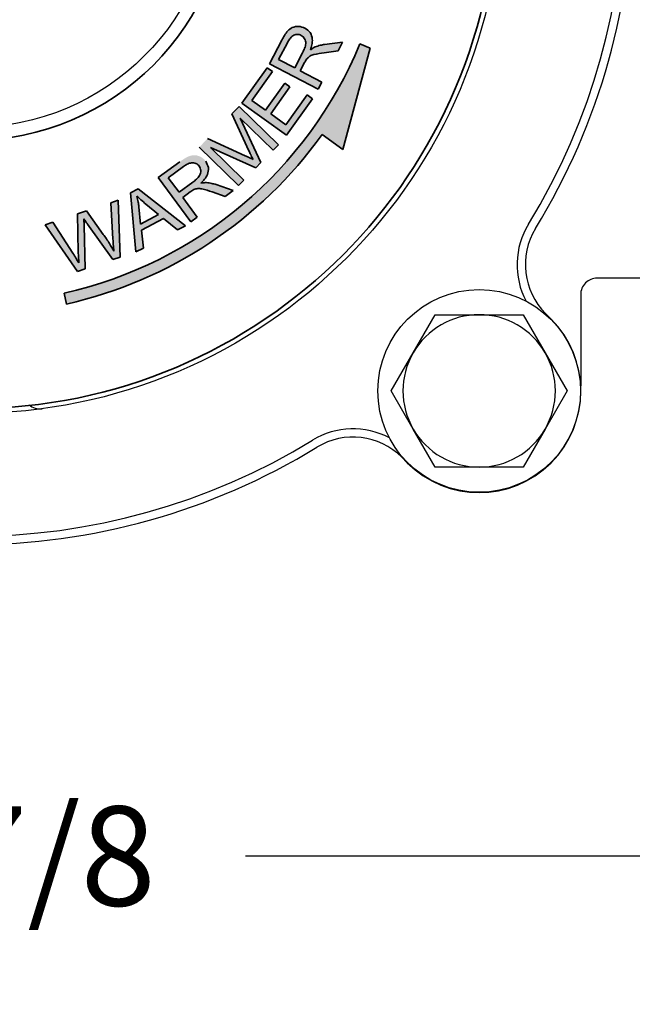
# Model space of a CAD drawing. Units: inches. Extents: x 0.3 to 10.6, y 0 to 7.8.
# Drawn here: x 6.9 to 7.5, y 1.3 to 2.2 of the extents above; entities that cross this region are included whole.
import ezdxf

# ---------------------------------------------------------------- set-up
doc = ezdxf.new("R2010")
doc.units = ezdxf.units.IN
doc.header["$LTSCALE"] = 0.64
doc.header["$MEASUREMENT"] = 0
doc.layers.get('0').update_dxf_attribs({"color": 1})
doc.layers.get('Defpoints').update_dxf_attribs({"color": 1})
doc.layers.add('DIM', color=4, linetype='Continuous', lineweight=15)
doc.layers.add('OBJ', color=7, linetype='Continuous')
doc.styles.add('ARIAL', font='ARIAL.TTF')
doc.dimstyles.get("Standard").update_dxf_attribs({"dimscale": 0.75, "dimtxt": 0.12, "dimasz": 0.12, "dimexe": 0.12, "dimexo": 0.12, "dimgap": 0.12, "dimtad": 0, "dimtih": 1, "dimtoh": 1, "dimlfac": 4, "dimzin": 4, "dimdsep": 46, "dimlunit": 5, "dimtxsty": 'ARIAL', "dimcen": 0.06, "dimclrd": 256, "dimclre": 256, "dimclrt": 256, "dimadec": 1, "dimazin": 1, "dimtm": 1e-09, "dimtfac": 1, "dimtofl": 0, "dimtmove": 0, "dimatfit": 3, "dimfxl": 1, "dimfrac": 2, "dimtolj": 1, "dimtzin": 4, "dimlwd": 25, "dimlwe": 25, "dimarcsym": 0})

# ---------------------------------------------------------------- blocks, each defined once
blk = doc.blocks.new('*D5')
at = {"layer": 'Defpoints', "color": 0}
for p in [(5.280583590106307, 2.303902561002732), (8.495555525355812, 2.299423106909255), (8.495555525355812, 1.423332649790134)]:
    blk.add_point(p, dxfattribs=at)
at = {"layer": 'DIM', "lineweight": 25}
for p, q in [((5.280583590106307, 2.213902561002732), (5.280583590106307, 1.333332649790134)), ((8.495555525355812, 2.209423106909255), (8.495555525355812, 1.333332649790134)), ((5.370583590106307, 1.423332649790134), (6.62567120671118, 1.423332649790134)), ((8.405555525355812, 1.423332649790134), (7.136019092113637, 1.423332649790134))]:
    blk.add_line(p, q, dxfattribs=at)
at = {"layer": 'DIM'}
for points in [[(5.370583590106307, 1.438332649790134), (5.370583590106307, 1.408332649790134), (5.280583590106307, 1.423332649790134)], [(8.405555525355812, 1.438332649790134), (8.405555525355812, 1.408332649790134), (8.495555525355812, 1.423332649790134)]]:
    blk.add_solid(points, dxfattribs=at)
at = {"layer": 'DIM', "insert": (6.880845149412409, 1.423332649790134), "char_height": 0.09, "attachment_point": 5, "style": 'ARIAL'}
blk.add_mtext('\\A1;12 7/8', dxfattribs=at)

msp = doc.modelspace()

# ---------------------------------------------------------------- hatches: boundary and pattern name
at = {"linetype": 'Continuous'}
h = msp.add_hatch(color=7, dxfattribs=at)
edge = h.paths.add_edge_path(flags=0)
edge.add_spline(control_points=[(7.194931389097822, 2.15286964564179), (7.195142326434245, 2.153472587159531), (7.195551537192746, 2.154642271768199), (7.196032327210141, 2.156381215212687), (7.196390240362699, 2.15804189975694), (7.196612701000967, 2.159630761930748), (7.196712116519728, 2.161147413900891), (7.19665589693559, 2.162590477180859), (7.196497900227285, 2.16396106776536), (7.196176650654672, 2.16525144193251), (7.195759654641411, 2.166464838563371), (7.195233368367176, 2.16760189419599), (7.194602372271334, 2.168652955969324), (7.193870832995963, 2.169625533603262), (7.193050653065819, 2.170523625169915), (7.192113755772703, 2.171325890881607), (7.191094484761162, 2.172068659894508), (7.19034580604444, 2.172474432866175), (7.189966221690976, 2.172680162063043)], knot_values=[0, 0, 0, 0, 0.08476856731639582, 0.1644479366097724, 0.2393056675868136, 0.3101038896820845, 0.3772378881445796, 0.4407412727760393, 0.5015689346795638, 0.5600186870744914, 0.6168625575265461, 0.6716652587406959, 0.7260095935096615, 0.7792666022147374, 0.832974754500852, 0.8870829900508588, 0.9427504358555053, 1, 1, 1, 1], weights=[1, 1, 1, 1, 1, 1, 1, 1, 1, 1, 1, 1, 1, 1, 1, 1, 1, 1, 1], degree=3, periodic=0)
edge.add_spline(control_points=[(7.189966221690976, 2.172680162063043), (7.189358159966223, 2.172962634645959), (7.188155647586318, 2.173521256845175), (7.186232113967903, 2.174034927280235), (7.184260627166482, 2.174242652162173), (7.182598310197885, 2.174178519794878), (7.181284428517526, 2.173973597325806), (7.180318145355124, 2.173771695953004), (7.179391896842852, 2.173472850136816), (7.178494571562328, 2.173118049052203), (7.177643667918447, 2.172666557980163), (7.17681314899199, 2.172171018034565), (7.176031304057537, 2.171580951289555), (7.175269752131245, 2.170921626118359), (7.174517911902169, 2.170168261336948), (7.173769859421903, 2.169302519555651), (7.173007961308824, 2.168327463537198), (7.172231752525142, 2.16723626546045), (7.171445368476818, 2.166026297799231), (7.170643690591317, 2.16470093814567), (7.169829324079072, 2.163261633551715), (7.169297253510725, 2.162256338286856), (7.169022242811191, 2.16173673248553)], knot_values=[0, 0, 0, 0, 0.07460550682178635, 0.1475410174826536, 0.2206134320850404, 0.2948159554029878, 0.3321219647666773, 0.3687350275614037, 0.4046746188141637, 0.440443860942935, 0.4761042753958519, 0.5118870977119543, 0.5481017973097315, 0.5850789153795064, 0.6240696719564918, 0.6665841757130031, 0.7124957667142622, 0.7619137361112378, 0.8157532326986094, 0.8732604409689405, 0.9344922706473153, 1, 1, 1, 1], weights=[1, 1, 1, 1, 1, 1, 1, 1, 1, 1, 1, 1, 1, 1, 1, 1, 1, 1, 1, 1, 1, 1, 1], degree=3, periodic=0)
edge.add_line((7.169022242811191, 2.16173673248553), (7.157938384256515, 2.140341374750578))
edge.add_line((7.157938384256515, 2.140341374750578), (7.202053144368247, 2.117481543396636))
edge.add_line((7.202053144368247, 2.117481543396636), (7.205363255972811, 2.123871061857566))
edge.add_line((7.20536325597281, 2.123871061857566), (7.185773413658528, 2.134022070778229))
edge.add_line((7.18577341365853, 2.134022070778229), (7.189605118606843, 2.14142468400298))
edge.add_spline(control_points=[(7.189605118606843, 2.14142468400298), (7.189806953607854, 2.141807033712873), (7.190179372359531, 2.142512531772911), (7.19072334283871, 2.14346964287121), (7.191193297651457, 2.144248006790035), (7.191518121661848, 2.144683243602613), (7.191661400058162, 2.144875224584707)], knot_values=[0, 0, 0, 0, 0.3224978358962434, 0.5950615149023595, 0.8213834726056772, 1, 1, 1, 1], weights=[1, 1, 1, 1, 1, 1, 1], degree=3, periodic=0)
edge.add_spline(control_points=[(7.191661400058162, 2.144875224584707), (7.19185212767479, 2.14508893625044), (7.192235098442155, 2.145518057748772), (7.192876580115031, 2.146114441013018), (7.193574804695891, 2.14667444243868), (7.194358523242461, 2.147202924725354), (7.19526750979654, 2.147689101805002), (7.196340712365322, 2.148141263283556), (7.197594445117152, 2.148543972936249), (7.199049733764025, 2.148916433176389), (7.200740305471931, 2.149276679217875), (7.202711976371838, 2.149631424811758), (7.204974294888919, 2.150006923468344), (7.206586332561849, 2.150225977022234), (7.207439598706583, 2.15034192405285)], knot_values=[0, 0, 0, 0, 0.05024413574927888, 0.1008875146856598, 0.1534849419668054, 0.20718673612115, 0.2665169885566062, 0.3340836834407535, 0.4112704569813759, 0.4973691993876889, 0.5976053515292485, 0.7145298236100239, 0.8488980493849082, 1, 1, 1, 1], weights=[1, 1, 1, 1, 1, 1, 1, 1, 1, 1, 1, 1, 1, 1, 1], degree=3, periodic=0)
edge.add_line((7.207439598706583, 2.150341924052851), (7.219927747032892, 2.15197691857268))
edge.add_line((7.219927747032892, 2.15197691857268), (7.224090463141661, 2.160011462194667))
edge.add_line((7.224090463141661, 2.160011462194667), (7.207730487302136, 2.157834813048636))
edge.add_spline(control_points=[(7.207730487302135, 2.157834813048636), (7.206946281338563, 2.157714162113875), (7.205416273342267, 2.157478768730607), (7.203196117904493, 2.156968762726684), (7.20110048889484, 2.156361315685289), (7.199772799718379, 2.155841761818696), (7.19912419713027, 2.155587949414023)], knot_values=[0, 0, 0, 0, 0.2668308768730058, 0.5205945813202069, 0.7658009112198787, 1, 1, 1, 1], weights=[1, 1, 1, 1, 1, 1, 1], degree=3, periodic=0)
edge.add_spline(control_points=[(7.19912419713027, 2.155587949414023), (7.198814289942058, 2.155438520977412), (7.198150430979488, 2.15511842705678), (7.197140984437993, 2.154511153502372), (7.196053943986137, 2.153750556493657), (7.195319712736967, 2.153174377741146), (7.194931389097822, 2.15286964564179)], knot_values=[0, 0, 0, 0, 0.2059508129198977, 0.4411717385266292, 0.7044443090690539, 1, 1, 1, 1], weights=[1, 1, 1, 1, 1, 1, 1], degree=3, periodic=0)
edge = h.paths.add_edge_path(flags=0)
edge.add_spline(control_points=[(7.174027532782941, 2.159469807568466), (7.174256251663299, 2.159900803081785), (7.174697681808529, 2.160732629521909), (7.17542432443816, 2.161890159518698), (7.176165260298649, 2.162925031087152), (7.176917732245639, 2.16384135184673), (7.177680941440825, 2.164645452430874), (7.178471331199149, 2.16531793722317), (7.179279120424689, 2.165865708414744), (7.180097698259153, 2.166293030179975), (7.180925972508809, 2.166600463086526), (7.181747683211372, 2.166827733954374), (7.182569468627006, 2.166944783627521), (7.18338141259211, 2.166985208233269), (7.184187476953189, 2.166890877627826), (7.1849901396086, 2.166737896034263), (7.185789743581922, 2.166475814085656), (7.186297707902855, 2.166226657459192), (7.186555803674154, 2.166100061418819)], knot_values=[0, 0, 0, 0, 0.09159039785141498, 0.1767705515252889, 0.2563926928258591, 0.3304255367615964, 0.3992465957350125, 0.4642780073766334, 0.5248731846450978, 0.582154824374415, 0.6371906208956041, 0.6904910504873336, 0.741898103913452, 0.79278500513841, 0.8426350858540644, 0.8938539539996727, 0.9460673821297315, 0.9999999999999999, 0.9999999999999999, 0.9999999999999999, 0.9999999999999999], weights=[1, 1, 1, 1, 1, 1, 1, 1, 1, 1, 1, 1, 1, 1, 1, 1, 1, 1, 1], degree=3, periodic=0)
edge.add_spline(control_points=[(7.186555803674154, 2.166100061418819), (7.186896871590579, 2.165902845176199), (7.187577191807004, 2.165509462537726), (7.18847698164958, 2.16473927115329), (7.189235369280005, 2.163814950198909), (7.189877204618406, 2.162777427530505), (7.190369696839471, 2.161621414531815), (7.190630926525743, 2.160358638568896), (7.190715586648442, 2.159019883290943), (7.1905688470659, 2.157582265475654), (7.190212617583659, 2.156017274820879), (7.189637331875573, 2.154284996275383), (7.188841178935324, 2.152368281204581), (7.188179839036166, 2.151056501940837), (7.187829695109849, 2.150361985335302)], knot_values=[0, 0, 0, 0, 0.06624363429113811, 0.1321346319815019, 0.1980929439018905, 0.2668443054140157, 0.3370035817118264, 0.4084521811774717, 0.4829053913653076, 0.5620653769236941, 0.6508563284491076, 0.7526967065623626, 0.8690661998988944, 1, 1, 1, 1], weights=[1, 1, 1, 1, 1, 1, 1, 1, 1, 1, 1, 1, 1, 1, 1], degree=3, periodic=0)
edge.add_line((7.187829695109849, 2.150361985335302), (7.180717970480649, 2.136640068138202))
edge.add_line((7.180717970480649, 2.136640068138202), (7.166123387496891, 2.144203171622569))
edge.add_line((7.166123387496891, 2.144203171622569), (7.174027532782941, 2.159469807568466))
h = msp.add_hatch(color=7, dxfattribs=at)
edge = h.paths.add_edge_path(flags=0)
edge.add_arc((6.888083590106309, 2.303902561002734), 0.3805545035995906, 282.7152315722769, 337.50523130393134, ccw=False)
edge.add_line((6.97184574223994, 1.932680751191035), (6.974050009401352, 1.92291175619599))
edge.add_arc((6.888083590106309, 2.303902561002734), 0.3905690957995799, 282.7152315722777, 324.3651997022915)
edge.add_line((7.205517467167641, 2.0763504740259), (7.224243052907178, 2.062927060764713))
edge.add_line((7.224243052907178, 2.062927060764713), (7.248936028855343, 2.154471185306142))
edge.add_line((7.248936028855343, 2.154471185306142), (7.239683402220752, 2.158302759041952))
msp.add_hatch(color=7, dxfattribs=at).paths.add_polyline_path([(7.155691806117066, 2.136713069049729), (7.132852036045578, 2.104815629951205), (7.173295581468611, 2.075867199373112), (7.196867588349595, 2.108787763876682), (7.192093003126042, 2.112208212534732), (7.17270377363628, 2.085125481224664), (7.158941733874275, 2.094975570908548), (7.176415110889882, 2.119380121011286), (7.171670617590007, 2.122780508386883), (7.1541972405744, 2.098375958284145), (7.14180939866035, 2.107243045127886), (7.160466391340619, 2.133302651032906)], flags=0)
h = msp.add_hatch(color=7, dxfattribs=at)
edge = h.paths.add_edge_path(flags=0)
edge.add_spline(control_points=[(7.139297764839728, 2.061485194027595), (7.139488250719713, 2.061077236524647), (7.139858455261661, 2.060284381324431), (7.140397919444156, 2.059133160668371), (7.140906824779063, 2.05806353685302), (7.141388473452863, 2.057075360321142), (7.14180645740655, 2.056152996799136), (7.142224546916549, 2.055323601851708), (7.142596987320322, 2.054568613668021), (7.142828826090676, 2.054089403550669), (7.142938887604747, 2.053861906695872)], knot_values=[0, 0, 0, 0, 0.1598764339214173, 0.310715849348792, 0.4514462046108854, 0.5804878000332391, 0.7010585967716544, 0.8109693117124533, 0.9102608949849321, 1, 1, 1, 1], weights=[1, 1, 1, 1, 1, 1, 1, 1, 1, 1, 1], degree=3, periodic=0)
edge.add_spline(control_points=[(7.142938887604747, 2.053861906695872), (7.142735158883448, 2.0539626802269), (7.142302205042474, 2.054176838972159), (7.141609608463095, 2.054506952806981), (7.140839820928918, 2.054866430808598), (7.139994528388098, 2.055255156124038), (7.139080121345359, 2.055693978187147), (7.138080905100998, 2.056149325328786), (7.137005735887215, 2.056640051276698), (7.136268255047358, 2.056984223170014), (7.135887346822904, 2.05716198765921)], knot_values=[0, 0, 0, 0, 0.08757787583056609, 0.1861160148802431, 0.2956238891803197, 0.4149386371213246, 0.5446061395271063, 0.6864158777740637, 0.8380340684695204, 1, 1, 1, 1], weights=[1, 1, 1, 1, 1, 1, 1, 1, 1, 1, 1], degree=3, periodic=0)
edge.add_line((7.135887346822906, 2.05716198765921), (7.101863411784481, 2.072649297712078))
edge.add_line((7.101863411784479, 2.072649297712078), (7.094300308300112, 2.064955795891774))
edge.add_line((7.094300308300113, 2.064955795891774), (7.129688410545267, 2.030189593402629))
edge.add_line((7.129688410545268, 2.030189593402628), (7.134533210257402, 2.03511463824457))
edge.add_line((7.134533210257401, 2.03511463824457), (7.104411194655871, 2.064715060502351))
edge.add_line((7.104411194655872, 2.064715060502351), (7.145506731758592, 2.046278741929054))
edge.add_line((7.145506731758592, 2.046278741929054), (7.150030550951495, 2.050882806251765))
edge.add_line((7.150030550951496, 2.050882806251765), (7.131453803401035, 2.091205983980087))
edge.add_line((7.131453803401034, 2.091205983980087), (7.161064256300041, 2.062107093783604))
edge.add_line((7.161064256300041, 2.062107093783604), (7.165888994729723, 2.067022107984319))
edge.add_line((7.165888994729724, 2.06702210798432), (7.13050089248457, 2.101788310473466))
edge.add_line((7.130500892484569, 2.101788310473465), (7.123750270939504, 2.094917321233689))
edge.add_line((7.123750270939504, 2.094917321233689), (7.139297764839728, 2.061485194027595))
h = msp.add_hatch(color=7, dxfattribs=at)
edge = h.paths.add_edge_path(flags=0)
edge.add_spline(control_points=[(7.095831212831411, 2.032227828299113), (7.096288049596811, 2.032673921907331), (7.097171924831664, 2.033537011576533), (7.098371860490828, 2.034882617847147), (7.099429497099774, 2.036209471189459), (7.100326372738842, 2.037538841323354), (7.101074877814794, 2.03885525556615), (7.101671996664503, 2.040163617692485), (7.102118989654771, 2.041463163965811), (7.102411612738115, 2.042751864163571), (7.102560029290184, 2.044023077535058), (7.102591899859953, 2.045269009732117), (7.102504720881024, 2.046489891696448), (7.102282219166557, 2.047684311309768), (7.101925176676064, 2.048847092394764), (7.101464559918459, 2.049989635560575), (7.100871303690011, 2.051101270223012), (7.100382666755228, 2.051795763615391), (7.100134357917343, 2.052148681773851)], knot_values=[0, 0, 0, 0, 0.08492630518164779, 0.164313084284498, 0.239690338230094, 0.3105076784662766, 0.3774349159264946, 0.4409396655608026, 0.501568784095589, 0.5599499923618168, 0.6163942660072745, 0.671569249762885, 0.7255422885498216, 0.7789366397326078, 0.8328344700750974, 0.8871054774712432, 0.9426308048019183, 1, 1, 1, 1], weights=[1, 1, 1, 1, 1, 1, 1, 1, 1, 1, 1, 1, 1, 1, 1, 1, 1, 1, 1], degree=3, periodic=0)
edge.add_spline(control_points=[(7.100134357917343, 2.052148681773851), (7.099926913597137, 2.052415417985284), (7.099514528995202, 2.052945670663513), (7.098845366650954, 2.053687889499537), (7.098123979879555, 2.054364197400074), (7.097367780526918, 2.054987800029022), (7.096555795802698, 2.055536777227406), (7.095715954533109, 2.056047663795812), (7.094816192722184, 2.056471352354976), (7.093590090384224, 2.056979186672421), (7.092010334248523, 2.057432624224312), (7.090075611014124, 2.057659552237686), (7.088135581696178, 2.057558062147467), (7.086530609588461, 2.057193240070054), (7.085221108034211, 2.05675403587004), (7.084174222133998, 2.056306330400179), (7.083060373775466, 2.055773345805188), (7.081879796301801, 2.055148786550576), (7.080640637056949, 2.054415204216638), (7.079339984845022, 2.053579588426318), (7.077971625352027, 2.052658376516642), (7.077055073378322, 2.051991206038832), (7.076582412318811, 2.051647149712553)], knot_values=[0, 0, 0, 0, 0.03775718856383348, 0.07505861409236436, 0.1115367996455296, 0.1481868279032892, 0.1844635014856428, 0.2209914135246629, 0.2579260696265762, 0.2954662983577484, 0.3692750991345023, 0.4407465127504782, 0.5122149958690132, 0.58529088537254, 0.6239308358574636, 0.6664716731149539, 0.7124344481683798, 0.7619127623753927, 0.8156808258669032, 0.8733143094776532, 0.934668851930809, 0.9999999999999999, 0.9999999999999999, 0.9999999999999999, 0.9999999999999999], weights=[1, 1, 1, 1, 1, 1, 1, 1, 1, 1, 1, 1, 1, 1, 1, 1, 1, 1, 1, 1, 1, 1, 1], degree=3, periodic=0)
edge.add_line((7.076582412318811, 2.051647149712553), (7.057223274752727, 2.037423700454155))
edge.add_line((7.057223274752726, 2.037423700454156), (7.086592992262309, 1.997441564527516))
edge.add_line((7.08659299226231, 1.997441564527516), (7.092370641608458, 2.001684525766093))
edge.add_line((7.092370641608457, 2.001684525766093), (7.079330808014721, 2.019438760736026))
edge.add_line((7.079330808014721, 2.019438760736026), (7.086031276353657, 2.024363805577968))
edge.add_spline(control_points=[(7.086031276353656, 2.024363805577968), (7.086380966848545, 2.024616598710957), (7.087025305560462, 2.02508239461926), (7.087934990273941, 2.025697425277492), (7.088695462443364, 2.026189724360704), (7.089179051292611, 2.026433388313743), (7.08939154116435, 2.026540454723999)], knot_values=[0, 0, 0, 0, 0.3228981490159246, 0.5949712115661279, 0.8220295702871911, 1, 1, 1, 1], weights=[1, 1, 1, 1, 1, 1, 1], degree=3, periodic=0)
edge.add_spline(control_points=[(7.08939154116435, 2.026540454723999), (7.089654060132124, 2.026648454172168), (7.090184724113193, 2.026866767605308), (7.091020379211794, 2.027117211491904), (7.091894078906376, 2.027292707679617), (7.092821289558921, 2.027421658821166), (7.093845917968721, 2.027461498880081), (7.095001097396797, 2.027385251584608), (7.096299880397141, 2.027185274523165), (7.097473591945239, 2.026936062453363), (7.098504019726012, 2.026686220193752), (7.099368257912939, 2.026467754797905), (7.100296425737452, 2.026204847781825), (7.101292410625385, 2.025912534542162), (7.102352910394239, 2.025593320852054), (7.103478760546709, 2.025239196324544), (7.104674485536385, 2.024860947463186), (7.105491160455409, 2.024585825728748), (7.105912007263491, 2.024444050707775)], knot_values=[0, 0, 0, 0, 0.04993464568510531, 0.1009394410522273, 0.1532147328302889, 0.2066397174355232, 0.2655271435133388, 0.3333188116731358, 0.4100417840980398, 0.4965911520185031, 0.5444005388884439, 0.5966327634648538, 0.6534525809521121, 0.7141523503870084, 0.7793032848543403, 0.8483473914059663, 0.9218507697771223, 1, 1, 1, 1], weights=[1, 1, 1, 1, 1, 1, 1, 1, 1, 1, 1, 1, 1, 1, 1, 1, 1, 1, 1], degree=3, periodic=0)
edge.add_line((7.10591200726349, 2.024444050707775), (7.117798317116242, 2.020371610370039))
edge.add_line((7.117798317116242, 2.020371610370039), (7.125070532005057, 2.025707911502245))
edge.add_line((7.125070532005057, 2.025707911502245), (7.109482915539929, 2.031014120710773))
edge.add_spline(control_points=[(7.109482915539929, 2.031014120710773), (7.108726395139221, 2.031250260181313), (7.107247425546542, 2.031711904171658), (7.105036816447844, 2.032241365445693), (7.102893698444057, 2.032627948242359), (7.101479770516847, 2.032749831364031), (7.10078634959703, 2.032809605490218)], knot_values=[0, 0, 0, 0, 0.2670004498416322, 0.5219760712034909, 0.7655666982582155, 1, 1, 1, 1], weights=[1, 1, 1, 1, 1, 1, 1], degree=3, periodic=0)
edge.add_spline(control_points=[(7.10078634959703, 2.032809605490218), (7.100445098829685, 2.032820040360442), (7.09971100509743, 2.032842487702869), (7.098542022326077, 2.03272098379864), (7.097227538825876, 2.032537068213855), (7.096314824930405, 2.032334932345628), (7.095831212831411, 2.032227828299113)], knot_values=[0, 0, 0, 0, 0.2044663653964461, 0.4398450982608869, 0.7031953943762377, 1, 1, 1, 1], weights=[1, 1, 1, 1, 1, 1, 1], degree=3, periodic=0)
edge = h.paths.add_edge_path(flags=0)
edge.add_spline(control_points=[(7.080063044824215, 2.047394157832751), (7.08045816464822, 2.04767572542669), (7.081222787386886, 2.04822060566736), (7.082376017295133, 2.048944359205766), (7.083492328189698, 2.049553507003814), (7.084572980167363, 2.050035587942901), (7.08561326019342, 2.050400416262037), (7.08661197408834, 2.050660459131533), (7.087575201450969, 2.05079016956695), (7.088497243081133, 2.050812411148953), (7.089374944110524, 2.050730783297522), (7.090206213163303, 2.050562919661985), (7.090990841369783, 2.050304497941901), (7.091735025606292, 2.049982012859895), (7.092422250498923, 2.049549081747713), (7.09306619981398, 2.049047426748051), (7.093667516155784, 2.048462527101634), (7.09401104627429, 2.048014016343629), (7.094186187670354, 2.047785352840563)], knot_values=[0, 0, 0, 0, 0.09134995228420684, 0.176777388652776, 0.2562225489996347, 0.3306356473892987, 0.3993341031103766, 0.4636237640097219, 0.5246194911865567, 0.581929243452864, 0.6369377565493666, 0.6902815629223924, 0.741254011131741, 0.792269216578203, 0.8425920085704555, 0.893727519335467, 0.9458192757373862, 1, 1, 1, 1], weights=[1, 1, 1, 1, 1, 1, 1, 1, 1, 1, 1, 1, 1, 1, 1, 1, 1, 1, 1], degree=3, periodic=0)
edge.add_spline(control_points=[(7.094186187670354, 2.047785352840563), (7.094403568410796, 2.047456891272361), (7.094836128291237, 2.046803294746824), (7.09530676577769, 2.045714611773979), (7.095566659344898, 2.044548008453877), (7.095683052439458, 2.043333586770989), (7.095606833050074, 2.04208457488551), (7.095299179661454, 2.040835710522478), (7.094761424442923, 2.039610221752873), (7.094012982941902, 2.038382769571241), (7.092997902473408, 2.037146558678841), (7.091725491371284, 2.035852041699729), (7.090160538278515, 2.034501929985299), (7.088995643793824, 2.033618641207519), (7.088378446400529, 2.033150647291901)], knot_values=[0, 0, 0, 0, 0.06644598262996615, 0.1322190100369276, 0.1989284496383456, 0.267542101323036, 0.3377137339483571, 0.40921128186438, 0.4835859575718116, 0.5629073755892398, 0.6512793567520426, 0.7531134424548713, 0.8691918094221437, 1, 1, 1, 1], weights=[1, 1, 1, 1, 1, 1, 1, 1, 1, 1, 1, 1, 1, 1, 1], degree=3, periodic=0)
edge.add_line((7.088378446400529, 2.033150647291901), (7.075960512562801, 2.024022763776286))
edge.add_line((7.075960512562802, 2.024022763776285), (7.066250851856082, 2.037243148912088))
edge.add_line((7.066250851856082, 2.037243148912088), (7.080063044824216, 2.04739415783275))
h = msp.add_hatch(color=7, dxfattribs=at)
h.paths.add_polyline_path([(7.03892125004452, 2.02709259684346), (7.032110444652099, 2.023471535360891), (7.036965275005458, 1.970058370832704), (7.043685804626846, 1.973629279109143), (7.041900350488626, 1.98963818250576), (7.061881387810721, 2.000270662205268), (7.074489903831741, 1.99000931623112), (7.081691904231973, 1.993841021179433)], flags=0)
edge = h.paths.add_edge_path(flags=0)
edge.add_spline(control_points=[(7.03966351749524, 2.010913172546001), (7.039568460761465, 2.011743603091714), (7.039379237891124, 2.013396683786135), (7.038944162730107, 2.015843158368673), (7.03844412240479, 2.018255956545575), (7.038019476173027, 2.019835599917986), (7.037807848868439, 2.020622833252721)], knot_values=[0, 0, 0, 0, 0.2533159878483703, 0.5042586297701863, 0.7529416203247605, 1, 1, 1, 1], weights=[1, 1, 1, 1, 1, 1, 1], degree=3, periodic=0)
edge.add_spline(control_points=[(7.037807848868439, 2.020622833252721), (7.038067204495666, 2.020367211438023), (7.038602918501398, 2.019839209837411), (7.039463979767697, 2.019048867727335), (7.040382350624959, 2.018204694179641), (7.041380021177663, 2.017323726692113), (7.042435965502007, 2.01639298255784), (7.043567809192532, 2.015425208271323), (7.04476654517564, 2.014417484191013), (7.045591315427351, 2.0137314106354), (7.046012913391267, 2.013380710287585)], knot_values=[0, 0, 0, 0, 0.09978591354799993, 0.2061135593380586, 0.3202627276622948, 0.4416305555417982, 0.5708386408385492, 0.7060011790191356, 0.849716567660264, 1, 1, 1, 1], weights=[1, 1, 1, 1, 1, 1, 1, 1, 1, 1, 1], degree=3, periodic=0)
edge.add_line((7.046012913391267, 2.013380710287585), (7.057427783106399, 2.00393184625274))
edge.add_line((7.057427783106398, 2.00393184625274), (7.041228297526488, 1.995315525439648))
edge.add_line((7.041228297526488, 1.995315525439648), (7.03966351749524, 2.010913172546001))
h = msp.add_hatch(color=7, dxfattribs=at)
edge = h.paths.add_edge_path(flags=0)
edge.add_spline(control_points=[(6.984688116612162, 1.969550533904537), (6.984694887723896, 1.969410109073553), (6.984711976358278, 1.969055711053134), (6.984740028679181, 1.968413473379517), (6.984791165497464, 1.967557523624699), (6.984865827008856, 1.966484750559391), (6.984940524784251, 1.965196909912506), (6.985046481178835, 1.963689553264635), (6.985151791513103, 1.961967079251079), (6.985235603025134, 1.9607469184453), (6.985279924444492, 1.960101669869691)], knot_values=[0, 0, 0, 0, 0.0445483835661894, 0.1124292537017253, 0.2036979896692535, 0.31624697957644, 0.4531818515125489, 0.6124559074446818, 0.7950579361979546, 1, 1, 1, 1], weights=[1, 1, 1, 1, 1, 1, 1, 1, 1, 1, 1], degree=3, periodic=0)
edge.add_spline(control_points=[(6.985279924444492, 1.960101669869691), (6.984427066909251, 1.961594178804701), (6.982708369711124, 1.964601915523653), (6.980829812754837, 1.967512501735823), (6.979883439464931, 1.968978787354658)], knot_values=[0, 0, 0, 0, 0.4962232650235898, 0.9999999999999999, 0.9999999999999999, 0.9999999999999999, 0.9999999999999999], weights=[1, 1, 1, 1, 1], degree=3, periodic=0)
edge.add_line((6.979883439464931, 1.968978787354658), (6.96177813205209, 1.997074613428546))
edge.add_line((6.96177813205209, 1.997074613428546), (6.954796805758828, 1.994737474022899))
edge.add_line((6.954796805758828, 1.994737474022899), (6.984126400703508, 1.952438259973065))
edge.add_line((6.984126400703508, 1.952438259973065), (6.991077635073093, 1.954765368737486))
edge.add_line((6.991077635073093, 1.954765368737486), (6.990054509668046, 1.994125604908116))
edge.add_spline(control_points=[(6.990054509668045, 1.994125604908116), (6.990042901615221, 1.994567018584067), (6.990018708891003, 1.995486983326606), (6.989944690389013, 1.99692811213585), (6.98984546016156, 1.998489764289875), (6.989758551760215, 1.99957236031381), (6.989713467866363, 2.000133959002461)], knot_values=[0, 0, 0, 0, 0.2200810959732425, 0.4586782418070185, 0.7191883372762331, 1, 1, 1, 1], weights=[1, 1, 1, 1, 1, 1, 1], degree=3, periodic=0)
edge.add_spline(control_points=[(6.989713467866363, 2.000133959002461), (6.989773018798153, 2.000039919023266), (6.989914943057767, 1.999815799030177), (6.990177105248834, 1.999443347466777), (6.990496938003449, 1.998963196037958), (6.990902720908753, 1.998399223322626), (6.991356960823341, 1.997720870458112), (6.991905350817574, 1.9969622339186), (6.992515212433834, 1.996098198011049), (6.992946562781437, 1.995489692303173), (6.993174039089316, 1.995168791595615)], knot_values=[0, 0, 0, 0, 0.05516447265091806, 0.1314702675941709, 0.2257009731599858, 0.3411035968670779, 0.4757906967389094, 0.6302981554646332, 0.8050345593127866, 1, 1, 1, 1], weights=[1, 1, 1, 1, 1, 1, 1, 1, 1, 1, 1], degree=3, periodic=0)
edge.add_line((6.993174039089316, 1.995168791595615), (7.015973686595902, 1.963090800955025))
edge.add_line((7.015973686595902, 1.963090800955025), (7.022533725957675, 1.965287511383508))
edge.add_line((7.022533725957675, 1.965287511383508), (7.020968945926426, 2.016885129849798))
edge.add_line((7.020968945926426, 2.016885129849798), (7.014128048610328, 2.014598143650282))
edge.add_line((7.014128048610327, 2.014598143650282), (7.016124146214291, 1.981767854917745))
edge.add_spline(control_points=[(7.016124146214291, 1.981767854917745), (7.016182375444973, 1.980754644923338), (7.016295412813032, 1.978787753214185), (7.01649177972964, 1.975931522172721), (7.016725845728844, 1.973260608371081), (7.016895064658851, 1.971543147891282), (7.016976750718498, 1.970714088286747)], knot_values=[0, 0, 0, 0, 0.2745956040145432, 0.5330581220948214, 0.7745958913232106, 1, 1, 1, 1], weights=[1, 1, 1, 1, 1, 1, 1], degree=3, periodic=0)
edge.add_spline(control_points=[(7.016976750718498, 1.970714088286747), (7.016307939148892, 1.971956813136849), (7.014942549144153, 1.974493856702008), (7.012660851393517, 1.978272667229409), (7.010160203109035, 1.982129469419556), (7.008343698389599, 1.984673575662054), (7.007417549630166, 1.985970693591418)], knot_values=[0, 0, 0, 0, 0.2349281561489246, 0.4796097597820017, 0.7346779393181821, 1, 1, 1, 1], weights=[1, 1, 1, 1, 1, 1, 1], degree=3, periodic=0)
edge.add_line((7.007417549630166, 1.985970693591418), (6.992110791119366, 2.007225622349208))
edge.add_line((6.992110791119365, 2.007225622349208), (6.983895695955311, 2.004477226653297))
edge.add_line((6.983895695955312, 2.004477226653298), (6.984688116612162, 1.969550533904537))

# ---------------------------------------------------------------- linework, layer by layer
at = {"color": 7, "linetype": 'Continuous', "lineweight": 35}
for p, q in [((7.157938389345378, 2.140341368726769), (7.169022245040808, 2.161736735314684)), ((7.17402753214292, 2.159469805000908), (7.166123386237417, 2.144203166181003)), ((7.207730495081671, 2.157834812356685), (7.22409046437476, 2.160011457992007)), ((7.22409046437476, 2.160011457992007), (7.219927730232265, 2.151976920264162)), ((7.24893603677043, 2.154471182532916), (7.239683394868377, 2.158302759635196)), ((7.180717961884006, 2.136640073287591), (7.18782969564471, 2.150361985781852)), ((7.219927730232265, 2.151976920264162), (7.20743960124427, 2.150341927619939)), ((7.224243034924421, 2.062927053470007), (7.24893603677043, 2.154471182532916)), ((7.202053144806244, 2.117481545180613), (7.157938389345378, 2.140341368726769)), ((7.166123386237417, 2.144203166181003), (7.180717961884006, 2.136640073287591)), ((7.189605113782201, 2.141424693068841), (7.185773408160807, 2.134022065470738)), ((7.132852027207378, 2.104815637536499), (7.155691801771558, 2.136713072145045)), ((7.160466397061819, 2.133302652183393), (7.141809405622113, 2.107243051505458)), ((7.155691801771558, 2.136713072145045), (7.160466397061819, 2.133302652183393)), ((7.185773408160807, 2.134022065470738), (7.205363246418515, 2.123871056593311)), ((7.154197234620603, 2.098375966949113), (7.171670620088606, 2.122780516820912)), ((7.171670620088606, 2.122780516820912), (7.176415105186154, 2.119380121350249)), ((7.205363246418515, 2.123871056593311), (7.202053144806244, 2.117481545180613)), ((7.176415105186154, 2.119380121350249), (7.158941738078025, 2.094975571478449)), ((7.172703766896114, 2.085125480929411), (7.192093005174814, 2.112208203923867)), ((7.192093005174814, 2.112208203923867), (7.196867582105203, 2.108787759471227)), ((7.173295579061903, 2.075867202546161), (7.132852027207378, 2.104815637536499)), ((7.141809405622113, 2.107243051505458), (7.154197234620603, 2.098375966949113)), ((7.196867582105203, 2.108787759471227), (7.173295579061903, 2.075867202546161)), ((7.123750266746611, 2.0949173155995), (7.130500898513248, 2.101788314697493)), ((7.139297756553055, 2.061485197516173), (7.123750266746611, 2.0949173155995)), ((7.130500898513248, 2.101788314697493), (7.165888985731102, 2.067022113118394)), ((7.158941738078025, 2.094975571478449), (7.172703766896114, 2.085125480929411)), ((7.161064249626024, 2.062107101514801), (7.13145379431323, 2.09120597730946)), ((7.13145379431323, 2.09120597730946), (7.150030553105281, 2.050882811146164)), ((7.101863406342287, 2.072649304219133), (7.135887354951277, 2.057161979718494)), ((7.2055174693568, 2.076350471139195), (7.224243034924421, 2.062927053470007)), ((7.129688419026601, 2.030189599564404), (7.094300313448875, 2.064955801143503)), ((7.145506735328593, 2.046278742361946), (7.1044111876426, 2.064715066480792)), ((7.1044111876426, 2.064715066480792), (7.134533204113654, 2.035114635658987)), ((7.165888985731102, 2.067022113118394), (7.161064249626024, 2.062107101514801)), ((7.057223283098211, 2.037423701882686), (7.076582411184199, 2.05164715104422)), ((7.150030553105281, 2.050882811146164), (7.145506735328593, 2.046278742361946)), ((7.080063039302517, 2.04739415976308), (7.066250851309738, 2.037243150885653)), ((7.08659298538842, 1.997441570371606), (7.057223283098211, 2.037423701882686)), ((7.066250851309738, 2.037243150885653), (7.075960507185571, 2.02402275669879)), ((7.075960507185571, 2.02402275669879), (7.088378446376773, 2.033150643259696)), ((7.134533204113654, 2.035114635658987), (7.129688419026601, 2.030189599564404)), ((7.032110446022472, 2.023471538213543), (7.03892125227485, 2.027092601005066)), ((7.036965273960388, 1.970058369685727), (7.032110446022472, 2.023471538213543)), ((7.03892125227485, 2.027092601005066), (7.081691908928891, 1.993841015558899)), ((7.086031283415344, 2.024363809710879), (7.079330810823396, 2.019438755256424)), ((7.117798326201545, 2.020371602074428), (7.105912015510454, 2.024444042358534)), ((7.109482919127288, 2.031014123128138), (7.125070525257558, 2.025707917697639)), ((7.125070525257558, 2.025707917697639), (7.117798326201545, 2.020371602074428)), ((7.01412805141864, 2.014598137860677), (7.020968949503858, 2.016885135516303)), ((7.01612414605693, 1.981767856434128), (7.01412805141864, 2.014598137860677)), ((7.020968949503858, 2.016885135516303), (7.022533724811478, 1.965287519809681)), ((7.079330810823396, 2.019438755256424), (7.092370635653352, 2.001684518801883)), ((6.983895692107219, 2.004477220816089), (6.992110790012036, 2.007225620455286)), ((6.992110790012036, 2.007225620455286), (7.007417545155767, 1.985970688540577)), ((7.039663514424896, 2.010913164349134), (7.041228298912453, 1.995315533727876)), ((7.057427775370425, 2.003931840770648), (7.046012909513767, 2.013380713001793)), ((6.954796807132624, 1.994737491467292), (6.961778130711109, 1.997074611577859)), ((6.961778130711109, 1.997074611577859), (6.979883435488791, 1.968978772397997)), ((6.984688113431955, 1.969550535581809), (6.983895692107219, 2.004477220816089)), ((7.041228298912453, 1.995315533727876), (7.057427775370425, 2.003931840770648)), ((7.061881384990448, 2.000270661655297), (7.041900352905833, 1.989638183452449)), ((7.074489899669672, 1.990009309937503), (7.061881384990448, 2.000270661655297)), ((7.092370635653352, 2.001684518801883), (7.08659298538842, 1.997441570371606)), ((6.984126402278942, 1.952438252107872), (6.954796807132624, 1.994737491467292)), ((6.990054511708069, 1.994125593599779), (6.991077634024589, 1.954765366087325)), ((7.015973686892735, 1.963090797652571), (6.99317403783232, 1.995168801618024)), ((7.041900352905833, 1.989638183452449), (7.043685795534313, 1.973629291662435)), ((7.081691908928891, 1.993841015558899), (7.074489899669672, 1.990009309937503)), ((7.043685795534313, 1.973629291662435), (7.036965273960388, 1.970058369685727)), ((7.022533724811478, 1.965287519809681), (7.015973686892735, 1.963090797652571)), ((6.991077634024589, 1.954765366087325), (6.984126402278942, 1.952438252107872)), ((6.971845739862686, 1.9326807514844), (6.974050007927846, 1.922911756497075))]:
    msp.add_line(p, q, dxfattribs=at)
for radius in [0.4756931294994885, 0.2328392686497497]:
    msp.add_circle((6.888083590106309, 2.303902561002734), radius, dxfattribs=at)
for radius, start, end in [(0.3805545035995908, 282.7152315722776, 337.5052313039322), (0.39056909579958, 282.7152315722777, 324.3651997022914)]:
    msp.add_arc((6.888083590106309, 2.303902561002734), radius, start, end, dxfattribs=at)
for points, knots in [([(7.169022245040808, 2.161736735314684), (7.169822626556056, 2.163207177543591), (7.171422593740716, 2.166146599892032), (7.174302765964613, 2.170290219321644), (7.178570050241571, 2.173619745843553), (7.1843727782988, 2.174730783876546), (7.188101282583085, 2.173363871424163), (7.189966215776267, 2.172680165516846)], [0, 0, 0, 0, 0.1875349330310293, 0.3748833938714244, 0.5612714612684374, 0.7805555921912612, 1, 1, 1, 1]), ([(7.186555795814615, 2.166100060256253), (7.185943452288815, 2.166367077771132), (7.184719032088767, 2.166900996438039), (7.182031013086937, 2.167084339376971), (7.178771574171047, 2.165899383130924), (7.175992480926991, 2.162939022340446), (7.174683235866579, 2.160627483382227), (7.17402753214292, 2.159469805000908)], [0, 0, 0, 0, 0.1252390011710983, 0.2504234247717032, 0.4990733056812149, 0.7491229803520671, 1, 1, 1, 1]), ([(7.18782969564471, 2.150361985781852), (7.188481427998574, 2.151693797175941), (7.189783182567132, 2.154353925304356), (7.190797064818194, 2.157987927032083), (7.190612174150616, 2.160986554073737), (7.18978607198147, 2.163076303778784), (7.188457088502532, 2.164914722755126), (7.187189515261912, 2.165704975674669), (7.186555795814615, 2.166100060256253)], [0, 0, 0, 0, 0.250393281231341, 0.5001295330000297, 0.6251838849498073, 0.750057201658256, 0.875041846147429, 1, 1, 1, 1]), ([(7.189966215776267, 2.172680165516846), (7.191717431205253, 2.17144988649154), (7.195221262684636, 2.168988344464248), (7.196959253050861, 2.163012060232369), (7.196479674697229, 2.157602780619764), (7.195447831362308, 2.15444842075711), (7.194931386554551, 2.152869641578402)], [0, 0, 0, 0, 0.2788105796854102, 0.5578441519627997, 0.7786979047983895, 1, 1, 1, 1]), ([(7.199124194170012, 2.15558794938476), (7.200692985393357, 2.156154876948307), (7.203495062634956, 2.157167487676753), (7.206436064002873, 2.157630864869334), (7.207730495081671, 2.157834812356685)], [0, 0, 0, 0, 0.559867229944486, 1, 1, 1, 1]), ([(7.20743960124427, 2.150341927619939), (7.20428720417, 2.149916235298403), (7.199898875774815, 2.149323645704455), (7.194376450075086, 2.147530656974668), (7.192565848493198, 2.145759815347775), (7.191661401266104, 2.14487522935432)], [0, 0, 0, 0, 0.5607320507399631, 0.7805731075052784, 1, 1, 1, 1]), ([(7.194931386554551, 2.152869641578402), (7.195666971953018, 2.153451197335432), (7.196980314629628, 2.154489529521102), (7.198469209220746, 2.155252366874121), (7.199124194170012, 2.15558794938476)], [0, 0, 0, 0, 0.5600864203732484, 1, 1, 1, 1]), ([(7.191661401266104, 2.14487522935432), (7.191243247446427, 2.144251650682123), (7.190496305313387, 2.143137761099842), (7.189877499268175, 2.141948278461884), (7.189605113782201, 2.141424693068841)], [0, 0, 0, 0, 0.5598209033618675, 1, 1, 1, 1]), ([(7.142938886686427, 2.053861902597209), (7.14224880155506, 2.055279936038459), (7.141016493670151, 2.057812165340739), (7.139822931127138, 2.060362871658926), (7.139297756553055, 2.061485197516173)], [0, 0, 0, 0, 0.5599940889923808, 0.9999999999999999, 0.9999999999999999, 0.9999999999999999, 0.9999999999999999]), ([(7.094186188474545, 2.047785353589985), (7.093757980029562, 2.04829589212139), (7.092901907560898, 2.049316558542261), (7.09057652016856, 2.050663028185706), (7.087143884959693, 2.051042112996467), (7.083341818892293, 2.049646628107347), (7.081157157201816, 2.04814580099592), (7.080063039302517, 2.04739415976308)], [0, 0, 0, 0, 0.1252560142823836, 0.2504112812770985, 0.4989864529979591, 0.7490833972343993, 1, 1, 1, 1]), ([(7.100134365245522, 2.052148687711492), (7.101156419660437, 2.050273877616508), (7.103201646724679, 2.046522206188237), (7.102122791326809, 2.040408059967509), (7.099314194490186, 2.035772253850073), (7.096992932298964, 2.033410035626607), (7.095831214789693, 2.032227820932681)], [0, 0, 0, 0, 0.2787954405223194, 0.5578959124117073, 0.778741039502658, 1, 1, 1, 1]), ([(7.135887354951277, 2.057161979718494), (7.137207588141146, 2.056554348456807), (7.13956512012438, 2.055469305189881), (7.141908024115005, 2.054353048365453), (7.142938886686427, 2.053861902597209)], [0, 0, 0, 0, 0.5600064810394326, 1, 1, 1, 1]), ([(7.088378446376773, 2.033150643259696), (7.089551000585478, 2.034051924636723), (7.091892610957905, 2.035851798625706), (7.094385532940326, 2.03866307264042), (7.095558969693609, 2.041419758381157), (7.095727530231636, 2.043654174174472), (7.095364444547129, 2.04588599132956), (7.094578913384593, 2.047152276544824), (7.094186188474545, 2.047785353589985)], [0, 0, 0, 0, 0.2504108875140851, 0.50007473191339, 0.6251005948426328, 0.7500226682676066, 0.8750242768194443, 0.9999999999999999, 0.9999999999999999, 0.9999999999999999, 0.9999999999999999]), ([(7.095831214789693, 2.032227820932681), (7.096746597300929, 2.032426762365827), (7.09838070904186, 2.032781906283995), (7.100051486745152, 2.032801146297504), (7.100786342717114, 2.032809608607481)], [0, 0, 0, 0, 0.560171307939818, 1, 1, 1, 1]), ([(7.100786342717114, 2.032809608607481), (7.102440491487957, 2.03262028594246), (7.105395129439077, 2.032282118093872), (7.108233573080365, 2.031401658842739), (7.109482919127288, 2.031014123128138)], [0, 0, 0, 0, 0.5598482109170058, 1, 1, 1, 1]), ([(7.089391544202306, 2.026540446166265), (7.088743025668289, 2.02616714070847), (7.087584553100055, 2.025500291405415), (7.086506039776087, 2.024711174961524), (7.086031283415344, 2.024363809710879)], [0, 0, 0, 0, 0.5598048255945337, 1, 1, 1, 1]), ([(7.105912015510454, 2.024444042358534), (7.102904787729739, 2.025450338003959), (7.098718727171422, 2.026851101370916), (7.092993185417112, 2.027710818345886), (7.090591315313453, 2.026930318073724), (7.089391544202306, 2.026540446166265)], [0, 0, 0, 0, 0.5607768408993327, 0.7806012669741499, 1, 1, 1, 1]), ([(7.046012909513767, 2.013380713001793), (7.044441642112886, 2.014687985388937), (7.041635914259667, 2.017022311517194), (7.038977493674204, 2.019522714546941), (7.037807845279876, 2.020622838584841)], [0, 0, 0, 0, 0.5600213146394539, 1, 1, 1, 1]), ([(7.037807845279876, 2.020622838584841), (7.038264441680382, 2.018830907136379), (7.039079817082426, 2.015630932665251), (7.039485157686554, 2.012354743242664), (7.039663514424896, 2.010913164349134)], [0, 0, 0, 0, 0.5599830450612973, 1, 1, 1, 1]), ([(6.99317403783232, 1.995168801618024), (6.992516863200202, 1.996087876770957), (6.991343368763109, 1.997729038079576), (6.990211481259432, 1.999399136145263), (6.989713467875916, 2.000133954036433)], [0, 0, 0, 0, 0.5600151235018156, 1, 1, 1, 1]), ([(6.989713467875916, 2.000133954036433), (6.989802267832853, 1.999013767217365), (6.98996083833829, 1.99701344428692), (6.99002588942453, 1.995007988258795), (6.990054511708069, 1.994125593599779)], [0, 0, 0, 0, 0.5600029885267066, 1, 1, 1, 1]), ([(7.007417545155767, 1.985970688540577), (7.009354582722207, 1.983217543627859), (7.012813626148088, 1.978301145528084), (7.0157046695787, 1.973032374300283), (7.016976751047342, 1.970714074211662)], [0, 0, 0, 0, 0.5599922660545703, 1, 1, 1, 1]), ([(7.016976751047342, 1.970714074211662), (7.016778691843397, 1.972774487828686), (7.01642501135174, 1.976453832623424), (7.016216077886942, 1.980144113376765), (7.01612414605693, 1.981767856434128)], [0, 0, 0, 0, 0.5599947088328185, 1, 1, 1, 1]), ([(6.985279925597744, 1.960101663350664), (6.985159911105885, 1.961864873990438), (6.98494560127289, 1.965013438567082), (6.984766789701295, 1.968164210443283), (6.984688113431955, 1.969550535581809)], [0, 0, 0, 0, 0.5600045979217037, 1, 1, 1, 1]), ([(6.979883435488791, 1.968978772397997), (6.980933527377172, 1.967347647637669), (6.982808753336475, 1.96443482874318), (6.98452482316508, 1.961425724720364), (6.985279925597744, 1.960101663350664)], [0, 0, 0, 0, 0.5599815228515658, 1, 1, 1, 1])]:
    msp.add_open_spline(points, degree=3, knots=knots, dxfattribs=at)
at = {"layer": 'OBJ', "color": 7, "linetype": 'Continuous', "lineweight": -3}
for p, q in [((7.798833615710965, 1.946402547540063), (7.454583572516839, 1.946402547540063)), ((7.439583595797849, 1.931402570821073), (7.439583595797849, 1.848968973101029)), ((7.287947230847411, 1.878783138685244), (7.307865837412635, 1.913283140138284)), ((7.347703013876842, 1.913283140138284), (7.387540153674802, 1.913283140138284)), ((7.387540153674802, 1.913283140138284), (7.407458760240026, 1.878783138685244)), ((7.407769836646445, 1.91432394811478), (7.41275681236981, 1.909336972391416)), ((7.268028660948431, 1.844283137232204), (7.287947230847411, 1.878783138685244)), ((7.407458760240026, 1.878783138685244), (7.427377330139006, 1.844283137232204)), ((7.287947230847411, 1.809783135779166), (7.268028660948431, 1.844283137232204)), ((7.427377330139006, 1.844283137232204), (7.407458760240026, 1.809783135779166)), ((7.307865837412635, 1.77528317099237), (7.287947230847411, 1.809783135779166)), ((7.407458760240026, 1.809783135779166), (7.387540153674802, 1.77528317099237)), ((7.28264917871763, 1.779229338739236), (7.277662202994264, 1.7842163144626)), ((7.387540153674802, 1.77528317099237), (7.347703013876842, 1.77528317099237))]:
    msp.add_line(p, q, dxfattribs=at)
for centre, radius in [((6.888083590106309, 2.303902561002734), 0.4800000000000004), ((6.888083590106309, 2.303902561002734), 0.2212500000000004), ((7.347702997877565, 1.844283153231475), 0.09174999999999933)]:
    msp.add_circle(centre, radius, dxfattribs=at)
for centre, radius, start, end in [((6.888083590106309, 2.303902561002734), 0.5912500000000009, 328.5119635702929, 31.48803642970771), ((6.888083590106309, 2.303902561002734), 0.5987500000000003, 328.5119635702929, 31.48803642970771), ((7.451964028624086, 1.958518117871601), 0.06999999999999976, 148.511963570292, 208.0452522528492), ((7.451964028624086, 1.958518117871601), 0.06249999999999995, 148.5119635702924, 225.0000000000013), ((7.45458359010631, 1.931402561002733), 0.01499999999999968, 89.99999999999329, 179.9999999999983), ((7.347702997877565, 1.844283153231475), 0.0920000000000017, 225.000000000001, 44.99999999999982), ((7.347702997877565, 1.844283153231475), 0.06899999999999983, 90, 150.0000000000003), ((7.347702997877565, 1.844283153231475), 0.06899999999999983, 29.99999999999969, 90), ((7.347702997877565, 1.844283153231475), 0.06900000000000005, 150.0000000000003, 210.0000000000007), ((7.347702997877565, 1.844283153231475), 0.06900000000000005, 330.0000000000007, 29.99999999999969), ((6.95008359010631, 1.843054429835861), 0.01500000000000101, 228.7874158420719, 277.6622556607689), ((7.23346803323744, 1.740022122484958), 0.06999999999999976, 61.95474774715499, 121.4880364297078), ((7.347702997877565, 1.844283153231475), 0.0690000000000004, 210.0000000000007, 270.0000000000008), ((7.347702997877565, 1.844283153231475), 0.0690000000000004, 270.0000000000008, 330.0000000000007), ((7.23346803323744, 1.740022122484958), 0.06250000000000033, 45.00000000000067, 121.4880364297073), ((6.888083590106309, 2.303902561002734), 0.5987500000000003, 238.5119635702933, 301.4880364297083), ((6.888083590106309, 2.303902561002734), 0.5912500000000009, 238.5119635702934, 301.4880364297083)]:
    msp.add_arc(centre, radius, start, end, dxfattribs=at)
for points, knots in [([(7.307865837412635, 1.913283140138284), (7.311191243022019, 1.913283140138284), (7.324404443562784, 1.913283140138284), (7.337730652047778, 1.913283140138284), (7.347703013876842, 1.913283140138284)], [0, 0, 0, 0, 0.2516729840830856, 1, 1, 1, 1]), ([(7.347703013876842, 1.77528317099237), (7.337730652047778, 1.77528317099237), (7.324404443562784, 1.77528317099237), (7.311191243022019, 1.77528317099237), (7.307865837412635, 1.77528317099237)], [0, 0, 0, 0, 0.7483270159169144, 1, 1, 1, 1])]:
    msp.add_open_spline(points, degree=3, knots=knots, dxfattribs=at)

# ---------------------------------------------------------------- dimensions: what is measured, and where the dimension line sits
at = {"layer": 'DIM'}
dim = msp.add_linear_dim(base=(8.495555525355812, 1.423332649790134), p1=(5.280583590106307, 2.303902561002732), p2=(8.495555525355812, 2.299423106909255), dimstyle='Standard', override={"dimdec": 3, "dimlunit": 5}, dxfattribs=at)
dim.commit()
dim.dimension.update_dxf_attribs({"geometry": '*D5', "text_midpoint": (6.880845149412409, 1.423332649790134), "dimtype": 160})

doc.saveas('drawing.dxf')
